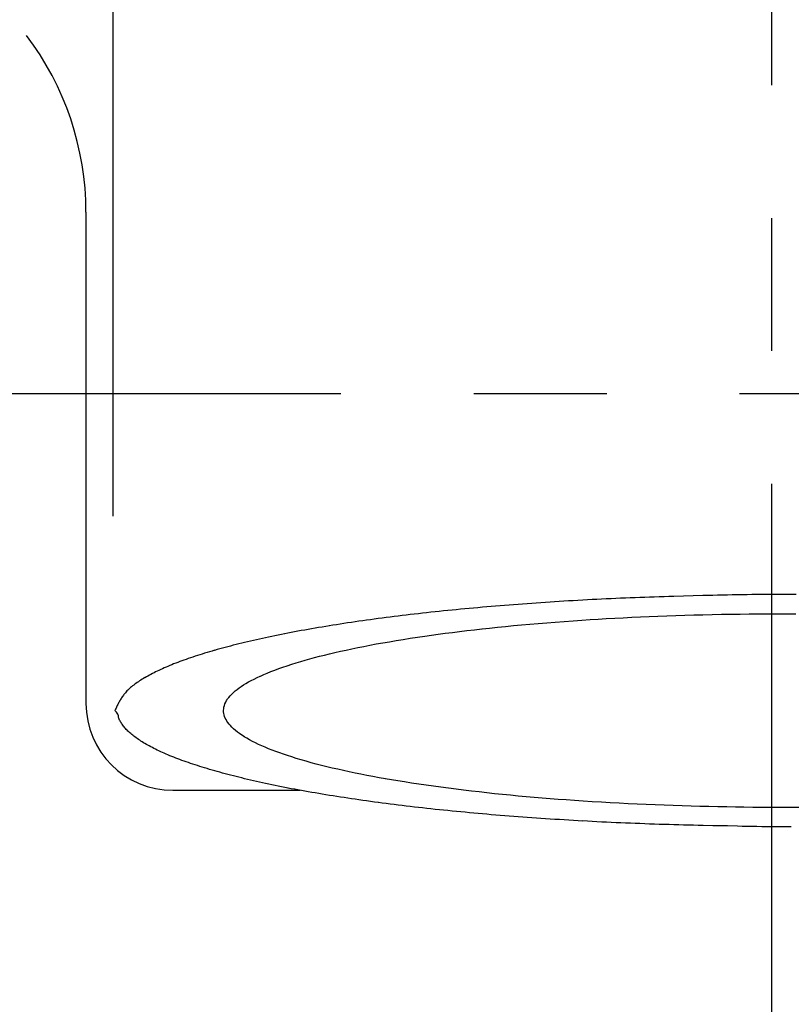
# Model space of a CAD drawing. Units: millimetres. Extents: x 72 to 9921, y -938 to 626.
# Drawn here: x 9493 to 9508, y -431 to -413 of the extents above; entities that cross this region are included whole.
import ezdxf

# ---------------------------------------------------------------- set-up
doc = ezdxf.new("R2010")
doc.units = ezdxf.units.MM
doc.header["$MEASUREMENT"] = 0
doc.linetypes.add('CENTER', pattern=[2, 1.25, -0.25, 0.25, -0.25])
doc.layers.add('Centerline', color=4, linetype='CENTER')

msp = doc.modelspace()

# ---------------------------------------------------------------- linework, layer by layer
for points in [[(9495.049, -404.014), (9495.049, -422.138)], [(9494.546, -416.416), (9494.546, -425.659)], [(9505.97, -423.636), (9505.787, -423.641)], [(9506.153, -423.631), (9505.97, -423.636)], [(9506.245, -423.629), (9506.153, -423.631)], [(9506.337, -423.627), (9506.245, -423.629)], [(9506.429, -423.624), (9506.337, -423.627)], [(9506.52, -423.622), (9506.428, -423.624)], [(9506.612, -423.62), (9506.52, -423.622)], [(9506.705, -423.619), (9506.613, -423.62)], [(9506.797, -423.617), (9506.704, -423.619)], [(9506.889, -423.615), (9506.797, -423.617)], [(9506.982, -423.614), (9506.889, -423.615)], [(9507.074, -423.612), (9506.982, -423.614)], [(9507.167, -423.611), (9507.074, -423.612)], [(9507.259, -423.61), (9507.167, -423.611)], [(9507.351, -423.61), (9507.259, -423.61)], [(9507.443, -423.609), (9507.351, -423.61)], [(9507.535, -423.609), (9507.443, -423.609)], [(9507.628, -423.609), (9507.535, -423.609)], [(9507.721, -423.609), (9507.628, -423.608)], [(9507.814, -423.609), (9507.721, -423.609)], [(9507.908, -423.61), (9507.814, -423.609)], [(9502.336, -423.822), (9502.252, -423.829)], [(9502.42, -423.815), (9502.336, -423.822)], [(9502.505, -423.809), (9502.42, -423.815)], [(9502.589, -423.802), (9502.505, -423.809)], [(9502.674, -423.796), (9502.589, -423.802)], [(9502.759, -423.789), (9502.674, -423.795)], [(9502.845, -423.783), (9502.759, -423.789)], [(9502.931, -423.777), (9502.845, -423.783)], [(9503.017, -423.771), (9502.931, -423.777)], [(9503.103, -423.765), (9503.016, -423.771)], [(9503.19, -423.759), (9503.103, -423.765)], [(9503.276, -423.753), (9503.19, -423.759)], [(9503.363, -423.748), (9503.276, -423.753)], [(9503.45, -423.742), (9503.363, -423.748)], [(9503.537, -423.737), (9503.45, -423.742)], [(9503.625, -423.731), (9503.537, -423.737)], [(9503.713, -423.726), (9503.625, -423.731)], [(9503.801, -423.721), (9503.713, -423.726)], [(9503.89, -423.716), (9503.801, -423.721)], [(9503.978, -423.712), (9503.89, -423.717)], [(9504.067, -423.707), (9503.978, -423.712)], [(9504.156, -423.703), (9504.067, -423.707)], [(9504.245, -423.698), (9504.156, -423.703)], [(9504.335, -423.694), (9504.245, -423.698)], [(9504.424, -423.69), (9504.335, -423.694)], [(9504.514, -423.686), (9504.424, -423.69)], [(9504.604, -423.682), (9504.514, -423.686)], [(9504.695, -423.678), (9504.604, -423.682)], [(9504.785, -423.675), (9504.695, -423.678)], [(9504.876, -423.671), (9504.785, -423.674)], [(9504.966, -423.668), (9504.876, -423.671)], [(9505.057, -423.664), (9504.966, -423.668)], [(9505.147, -423.661), (9505.057, -423.664)], [(9505.238, -423.658), (9505.147, -423.661)], [(9505.329, -423.655), (9505.238, -423.658)], [(9505.42, -423.652), (9505.329, -423.655)], [(9505.512, -423.65), (9505.42, -423.652)], [(9505.603, -423.647), (9505.512, -423.649)], [(9505.787, -423.641), (9505.603, -423.647)], [(9500.492, -424.007), (9500.416, -424.017)], [(9500.568, -423.998), (9500.492, -424.007)], [(9500.645, -423.989), (9500.568, -423.998)], [(9500.722, -423.98), (9500.645, -423.989)], [(9500.799, -423.971), (9500.722, -423.98)], [(9500.877, -423.962), (9500.799, -423.971)], [(9500.955, -423.954), (9500.877, -423.962)], [(9501.034, -423.945), (9500.955, -423.954)], [(9501.112, -423.937), (9501.033, -423.945)], [(9501.192, -423.928), (9501.112, -423.937)], [(9501.271, -423.92), (9501.191, -423.928)], [(9501.351, -423.912), (9501.271, -423.92)], [(9501.432, -423.904), (9501.351, -423.912)], [(9501.512, -423.896), (9501.432, -423.904)], [(9501.593, -423.888), (9501.512, -423.896)], [(9501.674, -423.88), (9501.593, -423.888)], [(9501.756, -423.872), (9501.674, -423.88)], [(9501.838, -423.865), (9501.756, -423.872)], [(9501.92, -423.858), (9501.838, -423.865)], [(9502.003, -423.85), (9501.92, -423.858)], [(9502.086, -423.843), (9502.003, -423.85)], [(9502.169, -423.836), (9502.086, -423.843)], [(9502.252, -423.829), (9502.169, -423.836)], [(9505.305, -424.017), (9505.472, -424.011)], [(9505.472, -424.011), (9505.64, -424.005)], [(9505.64, -424.005), (9505.809, -423.999)], [(9505.809, -423.999), (9505.981, -423.994)], [(9505.981, -423.995), (9506.153, -423.99)], [(9506.153, -423.99), (9506.325, -423.986)], [(9506.325, -423.986), (9506.501, -423.982)], [(9506.501, -423.982), (9506.679, -423.979)], [(9506.679, -423.979), (9506.854, -423.977)], [(9506.854, -423.977), (9507.024, -423.975)], [(9507.024, -423.975), (9507.211, -423.973)], [(9507.211, -423.973), (9507.428, -423.972)], [(9507.428, -423.972), (9507.628, -423.972)], [(9507.628, -423.972), (9507.773, -423.972)], [(9507.773, -423.972), (9507.901, -423.972)], [(9499.192, -424.189), (9499.123, -424.199)], [(9499.26, -424.178), (9499.192, -424.189)], [(9499.329, -424.167), (9499.26, -424.178)], [(9499.398, -424.156), (9499.329, -424.167)], [(9499.468, -424.146), (9499.398, -424.156)], [(9499.539, -424.135), (9499.468, -424.146)], [(9499.609, -424.125), (9499.539, -424.135)], [(9499.681, -424.114), (9499.609, -424.125)], [(9499.752, -424.104), (9499.681, -424.114)], [(9499.824, -424.094), (9499.752, -424.104)], [(9499.897, -424.084), (9499.824, -424.094)], [(9499.97, -424.074), (9499.897, -424.084)], [(9500.043, -424.064), (9499.97, -424.074)], [(9500.117, -424.055), (9500.043, -424.064)], [(9500.191, -424.045), (9500.117, -424.055)], [(9500.266, -424.035), (9500.191, -424.045)], [(9500.341, -424.026), (9500.266, -424.035)], [(9500.416, -424.017), (9500.341, -424.026)], [(9502.436, -424.211), (9502.587, -424.196)], [(9502.588, -424.196), (9502.741, -424.181)], [(9502.741, -424.181), (9502.896, -424.167)], [(9502.896, -424.167), (9503.054, -424.154)], [(9503.054, -424.154), (9503.214, -424.141)], [(9503.214, -424.141), (9503.375, -424.128)], [(9503.375, -424.128), (9503.539, -424.116)], [(9503.539, -424.116), (9503.708, -424.104)], [(9503.708, -424.104), (9503.873, -424.092)], [(9503.873, -424.092), (9504.028, -424.082)], [(9504.028, -424.082), (9504.18, -424.073)], [(9504.18, -424.073), (9504.335, -424.064)], [(9504.335, -424.064), (9504.494, -424.055)], [(9504.494, -424.055), (9504.653, -424.047)], [(9504.653, -424.047), (9504.814, -424.039)], [(9504.814, -424.039), (9504.976, -424.031)], [(9504.976, -424.031), (9505.14, -424.024)], [(9505.14, -424.024), (9505.305, -424.017)], [(9498.161, -424.374), (9498.101, -424.386)], [(9498.222, -424.362), (9498.161, -424.374)], [(9498.283, -424.349), (9498.222, -424.361)], [(9498.345, -424.337), (9498.284, -424.349)], [(9498.408, -424.326), (9498.345, -424.337)], [(9498.47, -424.314), (9498.408, -424.326)], [(9498.533, -424.302), (9498.47, -424.313)], [(9498.597, -424.29), (9498.533, -424.302)], [(9498.661, -424.279), (9498.597, -424.29)], [(9498.725, -424.267), (9498.661, -424.279)], [(9498.79, -424.255), (9498.725, -424.267)], [(9498.856, -424.244), (9498.79, -424.256)], [(9498.922, -424.233), (9498.856, -424.244)], [(9498.989, -424.222), (9498.922, -424.233)], [(9499.056, -424.211), (9498.989, -424.222)], [(9499.124, -424.2), (9499.056, -424.211)], [(9500.918, -424.393), (9501.047, -424.375)], [(9501.047, -424.375), (9501.174, -424.357)], [(9501.174, -424.357), (9501.305, -424.34)], [(9501.305, -424.34), (9501.439, -424.322)], [(9501.439, -424.322), (9501.575, -424.306)], [(9501.575, -424.306), (9501.713, -424.289)], [(9501.713, -424.289), (9501.853, -424.273)], [(9501.853, -424.273), (9501.995, -424.257)], [(9501.996, -424.257), (9502.14, -424.241)], [(9502.14, -424.241), (9502.287, -424.226)], [(9502.287, -424.225), (9502.436, -424.211)], [(9497.317, -424.565), (9497.265, -424.579)], [(9497.37, -424.552), (9497.317, -424.565)], [(9497.422, -424.539), (9497.369, -424.552)], [(9497.476, -424.526), (9497.422, -424.539)], [(9497.53, -424.513), (9497.476, -424.526)], [(9497.585, -424.5), (9497.53, -424.513)], [(9497.64, -424.487), (9497.585, -424.5)], [(9497.696, -424.474), (9497.64, -424.487)], [(9497.752, -424.461), (9497.696, -424.474)], [(9497.809, -424.449), (9497.752, -424.461)], [(9497.866, -424.436), (9497.809, -424.449)], [(9497.923, -424.423), (9497.866, -424.436)], [(9497.982, -424.411), (9497.923, -424.423)], [(9498.041, -424.399), (9497.982, -424.411)], [(9498.101, -424.386), (9498.041, -424.399)], [(9499.772, -424.586), (9499.888, -424.564)], [(9499.888, -424.564), (9500.007, -424.541)], [(9500.007, -424.541), (9500.129, -424.519)], [(9500.129, -424.52), (9500.254, -424.498)], [(9500.254, -424.498), (9500.381, -424.476)], [(9500.381, -424.476), (9500.511, -424.455)], [(9500.511, -424.455), (9500.644, -424.434)], [(9500.644, -424.434), (9500.782, -424.413)], [(9500.782, -424.413), (9500.918, -424.393)], [(9496.686, -424.744), (9496.642, -424.758)], [(9496.731, -424.73), (9496.686, -424.744)], [(9496.777, -424.716), (9496.731, -424.73)], [(9496.823, -424.702), (9496.777, -424.716)], [(9496.87, -424.688), (9496.823, -424.702)], [(9496.917, -424.674), (9496.87, -424.688)], [(9496.965, -424.66), (9496.917, -424.674)], [(9497.013, -424.647), (9496.965, -424.661)], [(9497.063, -424.633), (9497.013, -424.647)], [(9497.113, -424.619), (9497.063, -424.633)], [(9497.163, -424.606), (9497.112, -424.619)], [(9497.214, -424.592), (9497.163, -424.606)], [(9497.265, -424.579), (9497.214, -424.592)], [(9498.938, -424.773), (9499.032, -424.749)], [(9499.032, -424.749), (9499.13, -424.725)], [(9499.13, -424.725), (9499.23, -424.702)], [(9499.23, -424.701), (9499.333, -424.678)], [(9499.333, -424.678), (9499.439, -424.655)], [(9499.439, -424.655), (9499.547, -424.632)], [(9499.547, -424.632), (9499.658, -424.609)], [(9499.658, -424.609), (9499.771, -424.586)], [(9496.159, -424.932), (9496.122, -424.947)], [(9496.195, -424.917), (9496.159, -424.932)], [(9496.233, -424.903), (9496.195, -424.917)], [(9496.271, -424.888), (9496.233, -424.903)], [(9496.31, -424.873), (9496.271, -424.888)], [(9496.349, -424.859), (9496.309, -424.873)], [(9496.389, -424.844), (9496.349, -424.859)], [(9496.43, -424.83), (9496.389, -424.844)], [(9496.471, -424.815), (9496.43, -424.83)], [(9496.513, -424.801), (9496.471, -424.815)], [(9496.555, -424.787), (9496.513, -424.801)], [(9496.598, -424.772), (9496.555, -424.787)], [(9496.642, -424.758), (9496.598, -424.772)], [(9498.331, -424.949), (9498.417, -424.921)], [(9498.417, -424.921), (9498.503, -424.894)], [(9498.503, -424.894), (9498.586, -424.869)], [(9498.586, -424.869), (9498.669, -424.845)], [(9498.669, -424.845), (9498.755, -424.821)], [(9498.755, -424.821), (9498.845, -424.797)], [(9498.845, -424.797), (9498.938, -424.773)], [(9495.767, -425.113), (9495.738, -425.128)], [(9495.796, -425.098), (9495.766, -425.113)], [(9495.826, -425.082), (9495.796, -425.098)], [(9495.856, -425.067), (9495.826, -425.083)], [(9495.887, -425.052), (9495.856, -425.067)], [(9495.919, -425.037), (9495.887, -425.052)], [(9495.951, -425.022), (9495.919, -425.037)], [(9495.985, -425.007), (9495.951, -425.022)], [(9496.018, -424.992), (9495.984, -425.007)], [(9496.052, -424.977), (9496.018, -424.992)], [(9496.087, -424.962), (9496.052, -424.977)], [(9496.122, -424.947), (9496.087, -424.962)], [(9497.826, -425.144), (9497.889, -425.116)], [(9497.889, -425.116), (9497.955, -425.088)], [(9497.955, -425.088), (9498.024, -425.06)], [(9498.024, -425.06), (9498.096, -425.032)], [(9498.096, -425.032), (9498.171, -425.004)], [(9498.171, -425.004), (9498.249, -424.977)], [(9498.249, -424.977), (9498.331, -424.949)], [(9495.464, -425.299), (9495.443, -425.315)], [(9495.485, -425.283), (9495.464, -425.299)], [(9495.508, -425.268), (9495.485, -425.283)], [(9495.531, -425.252), (9495.508, -425.268)], [(9495.555, -425.236), (9495.531, -425.252)], [(9495.579, -425.221), (9495.555, -425.236)], [(9495.604, -425.205), (9495.579, -425.221)], [(9495.63, -425.19), (9495.604, -425.205)], [(9495.656, -425.174), (9495.63, -425.19)], [(9495.683, -425.159), (9495.656, -425.175)], [(9495.71, -425.144), (9495.683, -425.159)], [(9495.738, -425.128), (9495.71, -425.144)], [(9497.508, -425.312), (9497.554, -425.284)], [(9497.554, -425.284), (9497.602, -425.256)], [(9497.602, -425.256), (9497.654, -425.228)], [(9497.654, -425.228), (9497.708, -425.2)], [(9497.708, -425.2), (9497.765, -425.172)], [(9497.765, -425.172), (9497.825, -425.144)], [(9495.261, -425.489), (9495.249, -425.505)], [(9495.274, -425.473), (9495.261, -425.489)], [(9495.288, -425.457), (9495.274, -425.473)], [(9495.302, -425.441), (9495.288, -425.457)], [(9495.317, -425.425), (9495.302, -425.441)], [(9495.333, -425.409), (9495.317, -425.425)], [(9495.35, -425.393), (9495.333, -425.409)], [(9495.367, -425.378), (9495.35, -425.393)], [(9495.385, -425.362), (9495.367, -425.378)], [(9495.403, -425.346), (9495.385, -425.362)], [(9495.423, -425.33), (9495.403, -425.346)], [(9495.443, -425.315), (9495.423, -425.33)], [(9497.259, -425.514), (9497.289, -425.482)], [(9497.289, -425.483), (9497.321, -425.452)], [(9497.321, -425.452), (9497.353, -425.424)], [(9497.353, -425.424), (9497.388, -425.396)], [(9497.388, -425.396), (9497.425, -425.368)], [(9497.425, -425.368), (9497.465, -425.34)], [(9497.465, -425.34), (9497.508, -425.312)], [(9495.15, -425.665), (9495.142, -425.68)], [(9495.159, -425.649), (9495.15, -425.665)], [(9495.167, -425.633), (9495.159, -425.649)], [(9495.176, -425.617), (9495.167, -425.633)], [(9495.185, -425.601), (9495.176, -425.617)], [(9495.195, -425.585), (9495.186, -425.601)], [(9495.205, -425.569), (9495.195, -425.585)], [(9495.215, -425.553), (9495.205, -425.569)], [(9495.226, -425.537), (9495.215, -425.553)], [(9495.237, -425.521), (9495.226, -425.537)], [(9495.249, -425.505), (9495.237, -425.521)], [(9497.149, -425.697), (9497.16, -425.667)], [(9497.16, -425.667), (9497.174, -425.636)], [(9497.174, -425.637), (9497.191, -425.606)], [(9497.191, -425.606), (9497.21, -425.576)], [(9497.211, -425.575), (9497.233, -425.545)], [(9497.233, -425.545), (9497.259, -425.514)], [(9495.103, -425.765), (9495.09, -425.794)], [(9495.103, -425.807), (9495.091, -425.794)], [(9495.111, -425.747), (9495.103, -425.765)], [(9495.118, -425.823), (9495.103, -425.807)], [(9495.119, -425.729), (9495.111, -425.747)], [(9495.133, -425.841), (9495.118, -425.823)], [(9495.127, -425.712), (9495.119, -425.729)], [(9495.135, -425.696), (9495.127, -425.712)], [(9495.145, -425.859), (9495.133, -425.841)], [(9495.142, -425.68), (9495.135, -425.696)], [(9495.152, -425.876), (9495.145, -425.859)], [(9497.135, -425.787), (9497.137, -425.758)], [(9497.136, -425.817), (9497.135, -425.787)], [(9497.139, -425.847), (9497.136, -425.817)], [(9497.137, -425.758), (9497.142, -425.728)], [(9497.145, -425.876), (9497.139, -425.847)], [(9497.142, -425.728), (9497.149, -425.697)], [(9495.156, -425.892), (9495.152, -425.876)], [(9495.158, -425.908), (9495.156, -425.892)], [(9495.16, -425.923), (9495.158, -425.908)], [(9495.165, -425.939), (9495.16, -425.923)], [(9495.171, -425.955), (9495.165, -425.939)], [(9495.179, -425.971), (9495.171, -425.955)], [(9495.188, -425.988), (9495.179, -425.971)], [(9495.197, -426.004), (9495.188, -425.987)], [(9495.206, -426.02), (9495.197, -426.004)], [(9495.216, -426.036), (9495.206, -426.02)], [(9495.226, -426.052), (9495.216, -426.036)], [(9497.154, -425.906), (9497.145, -425.876)], [(9497.166, -425.935), (9497.154, -425.906)], [(9497.18, -425.964), (9497.166, -425.935)], [(9497.197, -425.992), (9497.18, -425.963)], [(9497.217, -426.021), (9497.197, -425.993)], [(9497.238, -426.049), (9497.217, -426.021)], [(9495.237, -426.068), (9495.226, -426.052)], [(9495.249, -426.084), (9495.237, -426.068)], [(9495.262, -426.1), (9495.249, -426.084)], [(9495.275, -426.116), (9495.262, -426.099)], [(9495.289, -426.131), (9495.275, -426.116)], [(9495.304, -426.147), (9495.289, -426.131)], [(9495.319, -426.163), (9495.304, -426.148)], [(9495.335, -426.179), (9495.319, -426.163)], [(9495.352, -426.195), (9495.335, -426.179)], [(9495.369, -426.211), (9495.352, -426.195)], [(9495.387, -426.227), (9495.369, -426.211)], [(9495.406, -426.242), (9495.387, -426.227)], [(9497.262, -426.077), (9497.238, -426.049)], [(9497.289, -426.105), (9497.262, -426.077)], [(9497.321, -426.136), (9497.289, -426.105)], [(9497.357, -426.167), (9497.321, -426.136)], [(9497.395, -426.197), (9497.357, -426.167)], [(9497.435, -426.227), (9497.394, -426.197)], [(9497.479, -426.257), (9497.435, -426.227)], [(9495.425, -426.258), (9495.406, -426.242)], [(9495.445, -426.274), (9495.425, -426.258)], [(9495.466, -426.289), (9495.446, -426.274)], [(9495.487, -426.305), (9495.466, -426.289)], [(9495.509, -426.321), (9495.487, -426.305)], [(9495.532, -426.337), (9495.509, -426.321)], [(9495.556, -426.352), (9495.532, -426.337)], [(9495.579, -426.368), (9495.556, -426.352)], [(9495.604, -426.383), (9495.579, -426.368)], [(9495.63, -426.399), (9495.604, -426.383)], [(9495.655, -426.414), (9495.63, -426.399)], [(9495.682, -426.429), (9495.655, -426.414)], [(9497.525, -426.286), (9497.479, -426.257)], [(9497.573, -426.315), (9497.524, -426.286)], [(9497.624, -426.344), (9497.573, -426.315)], [(9497.678, -426.373), (9497.625, -426.344)], [(9497.734, -426.401), (9497.678, -426.373)], [(9497.793, -426.429), (9497.734, -426.401)], [(9495.709, -426.445), (9495.682, -426.429)], [(9495.737, -426.46), (9495.709, -426.445)], [(9495.766, -426.475), (9495.737, -426.46)], [(9495.795, -426.491), (9495.766, -426.475)], [(9495.825, -426.506), (9495.795, -426.491)], [(9495.856, -426.521), (9495.825, -426.506)], [(9495.887, -426.536), (9495.856, -426.521)], [(9495.919, -426.552), (9495.887, -426.536)], [(9495.951, -426.567), (9495.919, -426.552)], [(9495.985, -426.582), (9495.951, -426.567)], [(9496.018, -426.597), (9495.985, -426.582)], [(9496.053, -426.612), (9496.018, -426.597)], [(9497.853, -426.457), (9497.792, -426.429)], [(9497.916, -426.484), (9497.853, -426.457)], [(9497.981, -426.511), (9497.916, -426.484)], [(9498.049, -426.538), (9497.981, -426.511)], [(9498.118, -426.564), (9498.049, -426.538)], [(9498.19, -426.59), (9498.118, -426.564)], [(9498.263, -426.616), (9498.19, -426.59)], [(9496.088, -426.627), (9496.052, -426.612)], [(9496.123, -426.642), (9496.088, -426.627)], [(9496.16, -426.656), (9496.123, -426.642)], [(9496.196, -426.671), (9496.16, -426.656)], [(9496.234, -426.686), (9496.196, -426.671)], [(9496.272, -426.7), (9496.234, -426.686)], [(9496.311, -426.715), (9496.272, -426.7)], [(9496.35, -426.73), (9496.311, -426.715)], [(9496.391, -426.744), (9496.351, -426.73)], [(9496.431, -426.759), (9496.391, -426.744)], [(9496.472, -426.773), (9496.431, -426.758)], [(9496.514, -426.787), (9496.472, -426.773)], [(9496.557, -426.802), (9496.514, -426.787)], [(9498.337, -426.641), (9498.263, -426.616)], [(9498.416, -426.666), (9498.337, -426.641)], [(9498.503, -426.694), (9498.416, -426.666)], [(9498.594, -426.721), (9498.503, -426.693)], [(9498.687, -426.748), (9498.594, -426.721)], [(9498.781, -426.774), (9498.687, -426.748)], [(9498.878, -426.8), (9498.781, -426.774)], [(9496.6, -426.816), (9496.557, -426.802)], [(9496.643, -426.83), (9496.6, -426.816)], [(9496.688, -426.844), (9496.643, -426.83)], [(9496.733, -426.858), (9496.688, -426.844)], [(9496.778, -426.872), (9496.733, -426.858)], [(9496.824, -426.886), (9496.778, -426.872)], [(9496.871, -426.9), (9496.824, -426.886)], [(9496.919, -426.914), (9496.871, -426.9)], [(9496.967, -426.928), (9496.919, -426.914)], [(9497.015, -426.942), (9496.967, -426.928)], [(9497.064, -426.955), (9497.015, -426.942)], [(9497.114, -426.969), (9497.064, -426.955)], [(9497.164, -426.983), (9497.114, -426.969)], [(9498.977, -426.825), (9498.878, -426.8)], [(9499.077, -426.85), (9498.977, -426.825)], [(9499.18, -426.875), (9499.077, -426.85)], [(9499.284, -426.899), (9499.18, -426.875)], [(9499.39, -426.923), (9499.284, -426.899)], [(9499.498, -426.946), (9499.39, -426.923)], [(9499.607, -426.969), (9499.498, -426.946)], [(9499.718, -426.991), (9499.608, -426.969)], [(9497.215, -426.996), (9497.164, -426.982)], [(9497.266, -427.009), (9497.215, -426.996)], [(9497.318, -427.023), (9497.266, -427.009)], [(9497.37, -427.036), (9497.318, -427.023)], [(9497.423, -427.049), (9497.37, -427.036)], [(9497.477, -427.062), (9497.423, -427.049)], [(9497.531, -427.075), (9497.477, -427.062)], [(9497.586, -427.088), (9497.531, -427.075)], [(9497.642, -427.101), (9497.586, -427.088)], [(9497.697, -427.114), (9497.642, -427.102)], [(9497.754, -427.127), (9497.697, -427.114)], [(9497.811, -427.14), (9497.754, -427.127)], [(9497.868, -427.152), (9497.811, -427.14)], [(9497.926, -427.165), (9497.868, -427.152)], [(9499.831, -427.013), (9499.718, -426.991)], [(9499.945, -427.035), (9499.831, -427.013)], [(9500.06, -427.056), (9499.945, -427.035)], [(9500.178, -427.077), (9500.06, -427.056)], [(9500.295, -427.097), (9500.177, -427.077)], [(9500.412, -427.117), (9500.295, -427.097)], [(9500.535, -427.137), (9500.412, -427.117)], [(9500.668, -427.158), (9500.535, -427.137)], [(9500.806, -427.179), (9500.668, -427.158)], [(9496.181, -427.294), (9498.577, -427.294)], [(9497.984, -427.177), (9497.926, -427.165)], [(9498.043, -427.19), (9497.984, -427.177)], [(9498.103, -427.202), (9498.043, -427.19)], [(9498.163, -427.215), (9498.103, -427.202)], [(9498.224, -427.227), (9498.163, -427.215)], [(9498.285, -427.239), (9498.224, -427.227)], [(9498.347, -427.251), (9498.285, -427.239)], [(9498.409, -427.263), (9498.346, -427.251)], [(9498.471, -427.275), (9498.409, -427.263)], [(9498.534, -427.286), (9498.472, -427.274)], [(9498.598, -427.298), (9498.534, -427.286)], [(9498.662, -427.31), (9498.598, -427.298)], [(9498.727, -427.321), (9498.662, -427.31)], [(9498.792, -427.333), (9498.727, -427.321)], [(9498.858, -427.344), (9498.792, -427.333)], [(9498.924, -427.355), (9498.858, -427.344)], [(9500.945, -427.199), (9500.806, -427.178)], [(9501.083, -427.218), (9500.945, -427.199)], [(9501.224, -427.237), (9501.083, -427.218)], [(9501.365, -427.256), (9501.223, -427.237)], [(9501.508, -427.274), (9501.365, -427.256)], [(9501.651, -427.292), (9501.508, -427.274)], [(9501.796, -427.309), (9501.651, -427.292)], [(9501.941, -427.325), (9501.796, -427.309)], [(9502.087, -427.341), (9501.941, -427.325)], [(9502.234, -427.357), (9502.087, -427.341)], [(9498.991, -427.367), (9498.924, -427.356)], [(9499.058, -427.378), (9498.991, -427.366)], [(9499.125, -427.389), (9499.058, -427.378)], [(9499.193, -427.4), (9499.125, -427.389)], [(9499.262, -427.41), (9499.193, -427.4)], [(9499.331, -427.421), (9499.262, -427.411)], [(9499.4, -427.432), (9499.331, -427.421)], [(9499.47, -427.443), (9499.4, -427.432)], [(9499.541, -427.453), (9499.47, -427.443)], [(9499.611, -427.463), (9499.54, -427.453)], [(9499.682, -427.474), (9499.611, -427.463)], [(9499.754, -427.484), (9499.682, -427.474)], [(9499.826, -427.494), (9499.754, -427.484)], [(9499.899, -427.504), (9499.826, -427.494)], [(9499.972, -427.514), (9499.899, -427.504)], [(9500.045, -427.524), (9499.972, -427.514)], [(9500.119, -427.534), (9500.046, -427.524)], [(9502.382, -427.372), (9502.234, -427.357)], [(9502.53, -427.387), (9502.382, -427.372)], [(9502.679, -427.401), (9502.53, -427.387)], [(9502.829, -427.414), (9502.679, -427.401)], [(9502.978, -427.427), (9502.829, -427.414)], [(9503.129, -427.44), (9502.978, -427.427)], [(9503.28, -427.452), (9503.129, -427.44)], [(9503.431, -427.464), (9503.28, -427.452)], [(9503.579, -427.475), (9503.431, -427.464)], [(9503.734, -427.486), (9503.579, -427.475)], [(9503.9, -427.497), (9503.734, -427.486)], [(9504.071, -427.508), (9503.9, -427.497)], [(9504.241, -427.519), (9504.071, -427.508)], [(9504.41, -427.528), (9504.241, -427.519)], [(9504.579, -427.537), (9504.41, -427.528)], [(9500.193, -427.543), (9500.119, -427.534)], [(9500.268, -427.553), (9500.193, -427.543)], [(9500.343, -427.562), (9500.268, -427.553)], [(9500.418, -427.572), (9500.343, -427.562)], [(9500.494, -427.581), (9500.418, -427.572)], [(9500.57, -427.59), (9500.494, -427.581)], [(9500.647, -427.599), (9500.571, -427.59)], [(9500.724, -427.608), (9500.647, -427.599)], [(9500.802, -427.617), (9500.724, -427.608)], [(9500.879, -427.626), (9500.802, -427.617)], [(9500.957, -427.634), (9500.879, -427.626)], [(9501.036, -427.643), (9500.957, -427.635)], [(9501.115, -427.652), (9501.036, -427.643)], [(9501.194, -427.66), (9501.115, -427.652)], [(9501.273, -427.668), (9501.194, -427.66)], [(9501.353, -427.676), (9501.274, -427.668)], [(9501.434, -427.684), (9501.353, -427.676)], [(9501.514, -427.692), (9501.434, -427.684)], [(9501.596, -427.7), (9501.514, -427.692)], [(9501.677, -427.708), (9501.595, -427.7)], [(9501.758, -427.716), (9501.677, -427.708)], [(9501.84, -427.723), (9501.758, -427.716)], [(9504.748, -427.546), (9504.579, -427.537)], [(9504.918, -427.554), (9504.748, -427.546)], [(9505.087, -427.562), (9504.918, -427.554)], [(9505.256, -427.569), (9505.087, -427.562)], [(9505.425, -427.576), (9505.256, -427.569)], [(9505.593, -427.581), (9505.425, -427.576)], [(9505.761, -427.587), (9505.593, -427.581)], [(9505.93, -427.592), (9505.761, -427.587)], [(9506.097, -427.597), (9505.93, -427.592)], [(9506.264, -427.601), (9506.097, -427.597)], [(9506.431, -427.604), (9506.263, -427.601)], [(9506.599, -427.607), (9506.431, -427.604)], [(9506.762, -427.61), (9506.598, -427.607)], [(9506.921, -427.612), (9506.762, -427.61)], [(9507.092, -427.614), (9506.921, -427.612)], [(9507.284, -427.615), (9507.092, -427.614)], [(9507.454, -427.616), (9507.284, -427.615)], [(9507.56, -427.616), (9507.454, -427.616)], [(9507.628, -427.616), (9507.56, -427.616)], [(9507.702, -427.616), (9507.628, -427.616)], [(9507.813, -427.616), (9507.702, -427.616)], [(9507.979, -427.615), (9507.813, -427.616)], [(9501.922, -427.731), (9501.84, -427.723)], [(9502.005, -427.738), (9501.922, -427.731)], [(9502.088, -427.745), (9502.005, -427.738)], [(9502.171, -427.752), (9502.088, -427.745)], [(9502.255, -427.759), (9502.171, -427.752)], [(9502.339, -427.766), (9502.255, -427.759)], [(9502.423, -427.773), (9502.338, -427.766)], [(9502.507, -427.78), (9502.423, -427.773)], [(9502.592, -427.786), (9502.507, -427.78)], [(9502.677, -427.793), (9502.592, -427.786)], [(9502.762, -427.799), (9502.677, -427.793)], [(9502.848, -427.805), (9502.762, -427.799)], [(9502.933, -427.811), (9502.847, -427.805)], [(9503.019, -427.817), (9502.933, -427.811)], [(9503.105, -427.823), (9503.019, -427.818)], [(9503.192, -427.829), (9503.105, -427.823)], [(9503.279, -427.835), (9503.192, -427.829)], [(9503.366, -427.84), (9503.279, -427.835)], [(9503.453, -427.846), (9503.366, -427.841)], [(9503.54, -427.851), (9503.453, -427.846)], [(9503.628, -427.856), (9503.54, -427.851)], [(9503.716, -427.862), (9503.628, -427.856)], [(9503.804, -427.867), (9503.716, -427.861)], [(9503.893, -427.872), (9503.804, -427.867)], [(9503.981, -427.876), (9503.893, -427.871)], [(9504.07, -427.881), (9503.981, -427.876)], [(9504.159, -427.886), (9504.07, -427.881)], [(9504.248, -427.89), (9504.159, -427.886)], [(9504.338, -427.894), (9504.248, -427.89)], [(9504.427, -427.898), (9504.337, -427.894)], [(9504.517, -427.903), (9504.427, -427.898)], [(9504.607, -427.906), (9504.517, -427.903)], [(9504.697, -427.91), (9504.607, -427.906)], [(9504.787, -427.914), (9504.697, -427.91)], [(9504.877, -427.918), (9504.787, -427.914)], [(9504.968, -427.921), (9504.877, -427.918)], [(9505.058, -427.925), (9504.968, -427.921)], [(9505.149, -427.928), (9505.058, -427.925)], [(9505.24, -427.931), (9505.149, -427.928)], [(9505.331, -427.934), (9505.24, -427.931)], [(9505.423, -427.937), (9505.331, -427.934)], [(9505.514, -427.94), (9505.423, -427.937)], [(9505.605, -427.942), (9505.514, -427.94)], [(9505.697, -427.945), (9505.605, -427.942)], [(9505.789, -427.947), (9505.697, -427.945)], [(9505.88, -427.95), (9505.789, -427.947)], [(9505.972, -427.952), (9505.88, -427.95)], [(9506.064, -427.954), (9505.972, -427.952)], [(9506.156, -427.956), (9506.064, -427.954)], [(9506.34, -427.959), (9506.156, -427.956)], [(9506.433, -427.961), (9506.34, -427.959)], [(9506.525, -427.963), (9506.433, -427.961)], [(9506.617, -427.965), (9506.525, -427.963)], [(9506.8, -427.97), (9506.616, -427.965)], [(9506.892, -427.972), (9506.8, -427.97)], [(9506.984, -427.974), (9506.892, -427.972)], [(9507.077, -427.976), (9506.984, -427.974)], [(9507.169, -427.977), (9507.077, -427.976)], [(9507.261, -427.978), (9507.169, -427.977)], [(9507.353, -427.979), (9507.261, -427.978)], [(9507.444, -427.979), (9507.353, -427.979)], [(9507.536, -427.979), (9507.444, -427.979)], [(9507.628, -427.979), (9507.536, -427.979)], [(9507.721, -427.979), (9507.628, -427.979)], [(9507.815, -427.978), (9507.721, -427.979)]]:
    msp.add_lwpolyline(points)
msp.add_arc((9507.445, -419.55), 33.496, 102.124, 77.6482)
for points in [[(9494.546, -416.416), (9494.546, -415.215), (9494.152, -414.047), (9493.425, -413.091)], [(9494.546, -425.659), (9494.546, -426.562), (9495.278, -427.294), (9496.181, -427.294)]]:
    msp.add_open_spline(points, degree=3)
at = {"layer": 'Centerline', "ltscale": 10}
for points in [[(9507.444, -361.528), (9507.444, -460.846)], [(9466.843, -419.828), (9545.832, -419.828)]]:
    msp.add_lwpolyline(points, dxfattribs=at)

doc.saveas('drawing.dxf')
